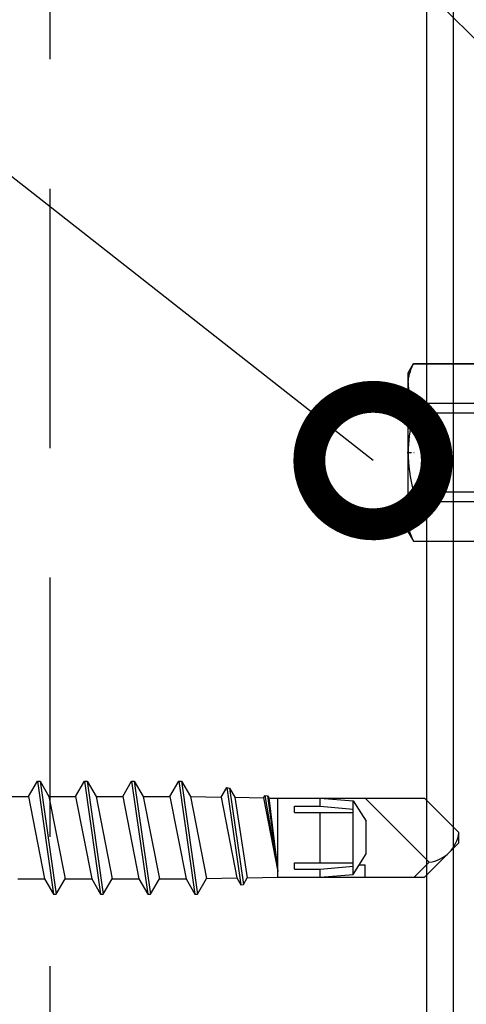
# Model space of a CAD drawing. Units: millimetres. Extents: x 217 to 10711, y 4137 to 5562.
# Drawn here: x 8911 to 8933, y 4884 to 4932 of the extents above; entities that cross this region are included whole.
import ezdxf
from ezdxf import colors
from ezdxf.entities.mleader import LeaderData, LeaderLine
from ezdxf.math import Vec2, Vec3

# ---------------------------------------------------------------- set-up
doc = ezdxf.new("R2010")
doc.units = ezdxf.units.MM
doc.linetypes.add('DASHDOT', pattern=[25.4, 12.7, -6.35, 0, -6.35])
doc.linetypes.add('DASHED', pattern=[19.05, 12.7, -6.35])
doc.layers.get('0').update_dxf_attribs({"color": 1})
for name, color, linetype in [('DET_VAKIOTXT', 7, 'Continuous'), ('S-CONNECTORS', 7, 'Continuous'), ('S-TEXT', 1, 'Continuous'), ('STUDS', 3, 'Continuous')]:
    doc.layers.add(name, color=color, linetype=linetype)
doc.styles.get("Standard").update_dxf_attribs({"font": 'arial.ttf'})

# ---------------------------------------------------------------- blocks, each defined once
blk = doc.blocks.new('sx3-28')
for p, q in [((6.255, 1.991), (6.691, 2.746)), ((6.691, 2.746), (6.822, 2.746)), ((6.691, 2.746), (7.481, -2.789)), ((6.822, 2.746), (7.258, 1.991)), ((6.822, 2.746), (7.613, -2.789)), ((8.565, 1.991), (9.001, 2.746)), ((9.001, 2.746), (9.791, -2.789)), ((9.001, 2.746), (9.132, 2.746)), ((9.132, 2.746), (9.923, -2.789)), ((9.132, 2.746), (9.568, 1.991)), ((10.875, 1.991), (11.311, 2.746)), ((11.311, 2.746), (11.442, 2.746)), ((11.311, 2.746), (12.101, -2.789)), ((11.442, 2.746), (11.878, 1.991)), ((11.442, 2.746), (12.233, -2.789)), ((13.185, 1.991), (13.621, 2.746)), ((13.621, 2.746), (14.411, -2.789)), ((13.621, 2.746), (13.752, 2.746)), ((13.752, 2.746), (14.543, -2.789)), ((13.752, 2.746), (14.188, 1.991)), ((15.705, 1.968), (15.975, 2.435)), ((15.975, 2.435), (16.111, 2.407)), ((15.975, 2.435), (16.657, -2.337)), ((4.948, 1.991), (6.255, 1.991)), ((6.255, 1.991), (7.045, -2.034)), ((7.258, 1.991), (8.565, 1.991)), ((7.258, 1.991), (8.049, -2.034)), ((8.565, 1.991), (9.355, -2.034)), ((9.568, 1.991), (10.875, 1.991)), ((9.568, 1.991), (10.359, -2.034)), ((10.875, 1.991), (11.665, -2.034)), ((11.878, 1.991), (12.669, -2.034)), ((11.878, 1.991), (13.185, 1.991)), ((13.185, 1.991), (13.975, -2.034)), ((14.187, 1.996), (15.705, 1.968)), ((14.188, 1.991), (14.984, -2.024)), ((15.705, 1.968), (16.46, -1.997)), ((16.111, 2.407), (16.371, 1.956)), ((16.111, 2.407), (16.785, -2.31)), ((16.371, 1.956), (17.769, 1.929)), ((16.371, 1.956), (16.971, -1.987)), ((17.769, 1.929), (17.838, 2.049)), ((17.838, 2.049), (17.974, 2.02)), ((17.838, 2.049), (18.477, -1.675)), ((17.974, 2.02), (18.029, 1.924)), ((17.974, 2.02), (18.477, -1.675)), ((17.769, 1.929), (18.477, -1.675)), ((18.029, 1.924), (18.477, 1.916)), ((18.029, 1.924), (18.477, -1.675)), ((18.097, 1.916), (20.867, 1.916)), ((18.477, 1.916), (21.847, 1.916)), ((18.477, -1.959), (18.477, 1.916)), ((19.299, 1.516), (20.549, 1.516)), ((19.299, 1.216), (19.299, 1.516)), ((20.549, 1.916), (25.661, 1.916)), ((20.549, 1.516), (20.549, 1.916)), ((20.549, 1.916), (22.162, 1.779)), ((20.549, 1.516), (22.162, 1.379)), ((22.162, 1.779), (22.799, 0.779)), ((22.162, -0.021), (22.162, 1.779)), ((22.749, 1.916), (25.893, -1.228)), ((25.661, 1.916), (27.349, 0.229)), ((19.299, 1.216), (22.162, 1.216)), ((20.549, -0.021), (20.549, 1.216)), ((22.799, -0.021), (22.799, 0.779)), ((27.349, -0.021), (27.349, 0.229)), ((20.549, -1.259), (20.549, -0.021)), ((22.162, -1.821), (22.162, -0.021)), ((22.799, -0.821), (22.799, -0.021)), ((25.661, -1.959), (27.349, -0.271)), ((27.349, -0.271), (27.349, -0.021)), ((22.162, -1.821), (22.799, -0.821)), ((19.299, -1.259), (22.162, -1.259)), ((19.299, -1.559), (19.299, -1.259)), ((20.549, -1.559), (22.162, -1.421)), ((22.456, -1.359), (22.749, -1.359)), ((22.749, -1.959), (22.749, -1.359)), ((25.161, -1.959), (25.893, -1.228)), ((19.299, -1.559), (20.549, -1.559)), ((20.549, -1.959), (20.549, -1.559)), ((20.549, -1.959), (22.162, -1.821)), ((5.739, -2.034), (7.045, -2.034)), ((7.045, -2.034), (7.481, -2.789)), ((7.613, -2.789), (8.049, -2.034)), ((8.049, -2.034), (9.355, -2.034)), ((9.355, -2.034), (9.791, -2.789)), ((9.923, -2.789), (10.359, -2.034)), ((10.359, -2.034), (11.665, -2.034)), ((11.665, -2.034), (12.101, -2.789)), ((12.233, -2.789), (12.669, -2.034)), ((12.669, -2.034), (13.975, -2.034)), ((13.975, -2.034), (14.411, -2.789)), ((14.543, -2.789), (14.984, -2.024)), ((14.984, -2.024), (16.46, -1.997)), ((16.46, -1.997), (16.657, -2.337)), ((16.657, -2.337), (16.785, -2.31)), ((16.785, -2.31), (16.971, -1.987)), ((16.971, -1.987), (18.477, -1.959)), ((18.477, -1.959), (21.847, -1.959)), ((20.549, -1.959), (25.661, -1.959)), ((7.481, -2.789), (7.613, -2.789)), ((9.791, -2.789), (9.923, -2.789)), ((12.101, -2.789), (12.233, -2.789)), ((14.411, -2.789), (14.543, -2.789))]:
    blk.add_line(p, q)
blk.add_arc((25.685, 0.436), 1.676, 277.1006, 352.8996)
blk = doc.blocks.new('_DotSmall')
at = {"color": 0, "linetype": 'ByBlock', "const_width": 0.5}
blk.add_lwpolyline([(-0.0625, 0, 1), (0.0625, 0, 1)], format="xyb", close=True, dxfattribs=at)
blk = doc.blocks.new('*U70')
at = {"color": 7, "ltscale": 0.026269}
for p, q in [((-7.45, 4.056), (-7.187, 4.511)), ((-7.45, -3.744), (-7.187, -4.199))]:
    blk.add_line(p, q, dxfattribs=at)
at = {"color": 7, "ltscale": 0.000424194}
for p, q in [((-7.187, 4.503), (-7.187, 4.511)), ((-7.187, -4.199), (-7.187, -4.19))]:
    blk.add_line(p, q, dxfattribs=at)
at = {"color": 7, "ltscale": 0.186865}
for p, q in [((-7.187, 4.511), (-3.45, 4.511)), ((-7.187, 4.503), (-3.45, 4.503)), ((-7.187, 2.565), (-3.45, 2.565)), ((-7.187, 2.094), (-3.45, 2.094)), ((-7.187, -1.782), (-3.45, -1.782)), ((-7.187, -2.252), (-3.45, -2.252)), ((-7.187, -4.19), (-3.45, -4.19)), ((-7.187, -4.199), (-3.45, -4.199))]:
    blk.add_line(p, q, dxfattribs=at)
at = {"color": 7, "ltscale": 0.023872}
blk.add_line((-7.45, 3.579), (-7.45, 4.056), dxfattribs=at)
at = {"color": 7, "ltscale": 0.002301}
blk.add_line((-7.45, 3.58), (-7.45, 3.534), dxfattribs=at)
at = {"color": 7, "ltscale": 0.002253}
blk.add_line((-7.45, 3.534), (-7.45, 3.579), dxfattribs=at)
at = {"color": 7, "ltscale": 0.168802}
blk.add_line((-7.45, 0.158), (-7.45, 3.534), dxfattribs=at)
at = {"color": 7, "ltscale": 0.023521}
for p, q in [((-7.187, 2.094), (-7.187, 2.565)), ((-7.187, -2.252), (-7.187, -1.782))]:
    blk.add_line(p, q, dxfattribs=at)
at = {"color": 7, "linetype": 'DASHDOT', "ltscale": 0.017313}
blk.add_line((-7.505, 0.156), (-7.158, 0.156), dxfattribs=at)
at = {"color": 7, "ltscale": 0.000147247}
blk.add_line((-7.45, 0.158), (-7.45, 0.155), dxfattribs=at)
at = {"color": 7, "ltscale": 0.168764}
blk.add_line((-7.45, -3.221), (-7.45, 0.155), dxfattribs=at)
at = {"color": 7, "ltscale": 7.36237e-05}
blk.add_line((-7.45, -3.221), (-7.45, -3.222), dxfattribs=at)
at = {"color": 7, "ltscale": 0.026088}
blk.add_line((-7.45, -3.744), (-7.45, -3.222), dxfattribs=at)
at = {"color": 7}
for points in [[(-7.449, 3.58), (-7.443, 3.686), (-7.43, 3.794), (-7.41, 3.903), (-7.383, 4.014), (-7.347, 4.129), (-7.304, 4.247), (-7.252, 4.37), (-7.187, 4.503)], [(-7.45, 3.534), (-7.446, 3.419), (-7.434, 3.304), (-7.415, 3.187), (-7.387, 3.067), (-7.35, 2.945), (-7.305, 2.823), (-7.252, 2.697), (-7.187, 2.565)], [(-7.187, 2.094), (-7.247, 1.849), (-7.298, 1.614), (-7.34, 1.389), (-7.375, 1.171), (-7.403, 0.958), (-7.424, 0.75), (-7.439, 0.545), (-7.447, 0.351), (-7.45, 0.158)], [(-7.45, 0.155), (-7.446, -0.074), (-7.434, -0.304), (-7.415, -0.538), (-7.387, -0.777), (-7.35, -1.022), (-7.305, -1.264), (-7.252, -1.517), (-7.187, -1.782)], [(-7.187, -2.252), (-7.247, -2.375), (-7.298, -2.492), (-7.34, -2.605), (-7.375, -2.714), (-7.403, -2.82), (-7.424, -2.924), (-7.439, -3.027), (-7.447, -3.124), (-7.45, -3.221)], [(-7.45, -3.222), (-7.446, -3.337), (-7.434, -3.452), (-7.415, -3.568), (-7.387, -3.688), (-7.35, -3.81), (-7.305, -3.932), (-7.252, -4.058), (-7.187, -4.19)]]:
    blk.add_lwpolyline(points, dxfattribs=at)

msp = doc.modelspace()

# ---------------------------------------------------------------- linework, layer by layer
at = {"layer": 'STUDS', "linetype": 'DASHED'}
msp.add_line((8912.37, 4758.527), (8912.37, 5097.214), dxfattribs=at)
at = {"layer": 'STUDS'}
for p, q in [((8930.831, 4758.527), (8930.831, 5097.214)), ((8932.13, 4758.527), (8932.13, 5097.214))]:
    msp.add_line(p, q, dxfattribs=at)

# ---------------------------------------------------------------- block references
at = {"layer": 'DET_VAKIOTXT'}
msp.add_blockref('*U70', (8937.37, 4910.556), dxfattribs=at)
at = {"layer": 'S-CONNECTORS'}
msp.add_blockref('sx3-28', (8905.055, 4891.855), dxfattribs=at)

# ---------------------------------------------------------------- leaders
at = {"layer": 'S-TEXT'}
ml = msp.add_multileader_mtext('Standard', dxfattribs=at)
ml.set_content('5', color=256)
ml.set_leader_properties(color=256, linetype='ByLayer', lineweight=-1)
ml.set_arrow_properties(name='DOTSMALL')
ml.build(insert=Vec2(0, 0))
ml.multileader.update_dxf_attribs({"text_left_attachment_type": 5, "text_right_attachment_type": 5, "dogleg_length": 1, "arrow_head_size": 12.5, "scale": 5})
ctx = ml.context
ctx.base_point, ctx.scale, ctx.char_height, ctx.arrow_head_size, ctx.landing_gap_size, ctx.plane_origin = Vec3(8795.192, 5035.427), 5, 12.5, 12.5, 10, Vec3(8865.579, 4892.151)
ctx.left_attachment, ctx.right_attachment = 5, 5
notes = []
notes.append((ctx, [(0, (1, 1, 0), (8828.48, 5035.427), (-1, 0), 5, [(0, [(8940.519, 4923.654)], 0, [])])]))
ctx.mtext.insert, ctx.mtext.flow_direction = Vec3(8805.192, 5050.427), 5
ml = msp.add_multileader_mtext('Standard', dxfattribs=at)
ml.set_content('4', color=256)
ml.set_leader_properties(color=256, linetype='ByLayer', lineweight=-1)
ml.set_arrow_properties(name='DOTSMALL')
ml.build(insert=Vec2(0, 0))
ml.multileader.update_dxf_attribs({"text_left_attachment_type": 5, "text_right_attachment_type": 5, "dogleg_length": 1, "arrow_head_size": 12.5, "scale": 5})
ctx = ml.context
ctx.base_point, ctx.scale, ctx.char_height, ctx.arrow_head_size, ctx.landing_gap_size, ctx.plane_origin = Vec3(8794.834, 4988.653), 5, 12.5, 12.5, 10, Vec3(8865.579, 4872.506)
ctx.left_attachment, ctx.right_attachment = 5, 5
notes.append((ctx, [(0, (1, 1, 0), (8828.48, 4988.653), (-1, 0), 5, [(0, [(8928.197, 4910.313)], 0, [])])]))
ctx.mtext.insert, ctx.mtext.flow_direction = Vec3(8804.834, 5003.653), 5
for ctx, leaders in notes:
    for number, flags, end, landing, length, lines in leaders:
        leader = LeaderData()
        leader.index, (leader.has_last_leader_line, leader.has_dogleg_vector, leader.attachment_direction) = number, flags
        leader.last_leader_point, leader.dogleg_vector, leader.dogleg_length = Vec3(end), Vec3(landing), length
        for number, points, colour, breaks in lines:
            line = LeaderLine()
            line.index, line.vertices, line.color, line.breaks = number, Vec3.list(points), colors.encode_raw_color(colour), breaks
            leader.lines.append(line)
        ctx.leaders.append(leader)

doc.saveas('drawing.dxf')
